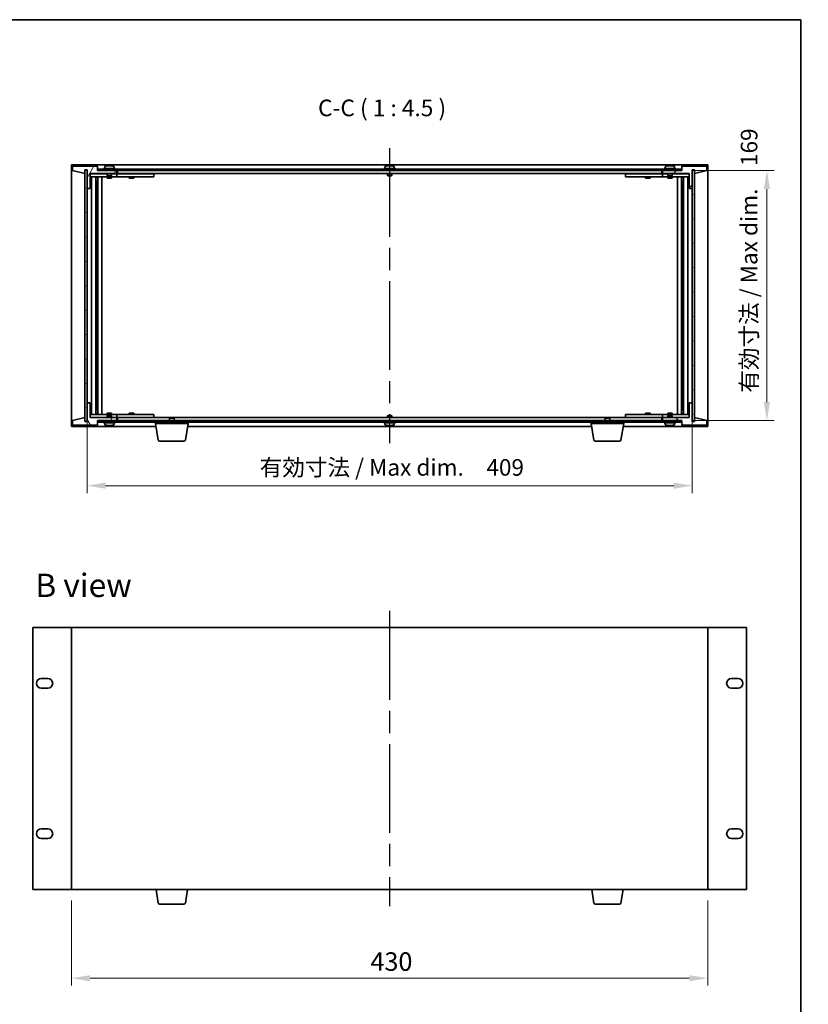
# Model space of a CAD drawing. Units: millimetres. Extents: x 72 to 9126, y 40 to 1445.
# Drawn here: x 3269 to 3802, y 639 to 1304 of the extents above; entities that cross this region are included whole.
import ezdxf

# ---------------------------------------------------------------- set-up
doc = ezdxf.new("R2010")
doc.units = ezdxf.units.MM
doc.header["$LTSCALE"] = 5
doc.linetypes.add('AM_ISO08W050', pattern=[18, 12, -1.5, 3, -1.5])
doc.layers.get('Defpoints').update_dxf_attribs({"lineweight": 25})
for name, color, linetype, lineweight in [('AM_7', 4, 'AM_ISO08W050', 25), ('Border (ISO)', 7, 'Continuous', 35), ('Dimension (ISO)', 7, 'Continuous', 18), ('Symbol (ISO)', 7, 'Continuous', 18), ('Visible (ISO)', 7, 'Continuous', 35)]:
    doc.layers.add(name, color=color, linetype=linetype, lineweight=lineweight)
doc.layers.add('Hatch (ISO)', color=1, linetype='Continuous', lineweight=18, true_color=0xff0000)
doc.styles.add('Note Text (TK)', font='txt')
doc.dimstyles.new('Default - Method 1b (TK)', dxfattribs={"dimscale": 5, "dimtxt": 2.5, "dimasz": 2.5, "dimexe": 1, "dimexo": 1.5, "dimgap": 1, "dimtad": 1, "dimtoh": 1, "dimrnd": 1e-08, "dimdsep": 46, "dimtxsty": 'Note Text (TK)', "dimcen": 0.09, "dimdle": 5, "dimclrd": 100, "dimclre": 100, "dimclrt": 7, "dimadec": 1, "dimazin": 1, "dimtfac": 1, "dimtmove": 0, "dimatfit": 3, "dimfxl": 0, "dimtolj": 1, "dimlwd": -1, "dimlwe": -1, "dimarcsym": 0})
pattern_1 = [(45, (1972.25, -12.838), (-10.10279, 10.10279), [])]
pattern_2 = [(135.0002, (1972.25, -12.838), (-10.10275, -10.10283), [])]

# ---------------------------------------------------------------- blocks, each defined once
blk = doc.blocks.new('図面枠 tk図枠')
at = {"layer": 'Border (ISO)'}
for p, q in [((14.5, 289), (405.5, 289)), ((405.5, 289), (405.5, 8))]:
    blk.add_line(p, q, dxfattribs=at)
blk = doc.blocks.new('*D27')
at = {"layer": 'Defpoints', "color": 0, "transparency": 16777216}
for p in [(3314.48, 1045.48), (3723.48, 1045.48), (3723.48, 989.48)]:
    blk.add_point(p, dxfattribs=at)
at = {"layer": 'Dimension (ISO)', "color": 100, "transparency": 16777216}
for p, q in [((3314.48, 1037.98), (3314.48, 984.48)), ((3723.48, 1037.98), (3723.48, 984.48)), ((3326.98, 989.48), (3710.98, 989.48))]:
    blk.add_line(p, q, dxfattribs=at)
for points in [[(3326.98, 991.56), (3326.98, 987.39), (3314.48, 989.48)], [(3710.98, 991.56), (3710.98, 987.39), (3723.48, 989.48)]]:
    blk.add_solid(points, dxfattribs=at)
at = {"layer": 'Dimension (ISO)', "color": 7, "transparency": 16777216, "insert": (3431.13, 1001.85), "char_height": 12.5, "attachment_point": 4, "style": 'Note Text (TK)'}
blk.add_mtext('\\A1;\\fＭＳ Ｐゴシック|b0|i0;\\H11.1926;有効寸法 / Max dim.\u3000409', dxfattribs=at)
blk = doc.blocks.new('*D28')
at = {"layer": 'Defpoints', "color": 0, "transparency": 16777216}
for p in [(3716.23, 1202.48), (3716.23, 1033.48), (3773.98, 1033.48)]:
    blk.add_point(p, dxfattribs=at)
at = {"layer": 'Dimension (ISO)', "color": 100, "transparency": 16777216}
for p, q in [((3723.73, 1202.48), (3778.98, 1202.48)), ((3773.98, 1189.98), (3773.98, 1045.98)), ((3723.73, 1033.48), (3778.98, 1033.48))]:
    blk.add_line(p, q, dxfattribs=at)
for points in [[(3771.9, 1189.98), (3776.06, 1189.98), (3773.98, 1202.48)], [(3771.9, 1045.98), (3776.06, 1045.98), (3773.98, 1033.48)]]:
    blk.add_solid(points, dxfattribs=at)
at = {"layer": 'Dimension (ISO)', "color": 7, "transparency": 16777216, "insert": (3761.96, 1052.35), "char_height": 12.5, "attachment_point": 4, "rotation": 90, "style": 'Note Text (TK)'}
blk.add_mtext('\\A1;\\fＭＳ Ｐゴシック|b0|i0;\\H11.1926;有効寸法 / Max dim.\u3000169', dxfattribs=at)
blk = doc.blocks.new('*D33')
at = {"layer": 'Defpoints', "color": 0, "transparency": 16777216}
for p in [(3303.98, 716.55), (3733.98, 716.55), (3733.98, 656.55)]:
    blk.add_point(p, dxfattribs=at)
at = {"layer": 'Dimension (ISO)', "color": 100, "transparency": 16777216}
for p, q in [((3303.98, 709.05), (3303.98, 651.55)), ((3733.98, 709.05), (3733.98, 651.55)), ((3316.48, 656.55), (3721.48, 656.55))]:
    blk.add_line(p, q, dxfattribs=at)
for points in [[(3316.48, 658.63), (3316.48, 654.46), (3303.98, 656.55)], [(3721.48, 658.63), (3721.48, 654.46), (3733.98, 656.55)]]:
    blk.add_solid(points, dxfattribs=at)
at = {"layer": 'Dimension (ISO)', "color": 7, "transparency": 16777216, "insert": (3505.98, 667.8), "char_height": 12.5, "attachment_point": 4, "style": 'Note Text (TK)'}
blk.add_mtext('\\A1;430', dxfattribs=at)

msp = doc.modelspace()

# ---------------------------------------------------------------- hatches: boundary and pattern name
at = {"layer": 'Hatch (ISO)'}
h = msp.add_hatch(dxfattribs=at)
h.set_pattern_fill('ANSI31', color=256, scale=114.3, angle=14.9999778, style=0)
h.set_pattern_definition([(60, (1972.25, -12.838), (-12.37334, 7.14375), [])])
h.paths.add_polyline_path([(3316.4808, 1190.475), (3316.4808, 1200.475), (3334.4808, 1200.475), (3334.4808, 1202.475), (3321.7308, 1202.475), (3321.4808, 1202.475), (3321.4808, 1205.475), (3304.4808, 1205.475), (3304.4808, 1202.475), (3312.8808, 1200.475), (3312.8808, 1202.975), (3312.9308, 1202.975), (3314.4308, 1202.975), (3314.4808, 1202.975), (3314.4808, 1190.475)])
h = msp.add_hatch(dxfattribs=at)
h.set_pattern_fill('ANSI31', color=256, scale=114.3, style=0)
h.set_pattern_definition(pattern_1)
h.paths.add_polyline_path([(3721.4808, 1200.475), (3721.4808, 1190.475), (3723.4808, 1190.475), (3723.4808, 1202.975), (3723.5308, 1202.975), (3725.0308, 1202.975), (3725.0808, 1202.975), (3725.0808, 1200.475), (3733.4808, 1202.475), (3733.4808, 1205.475), (3716.4808, 1205.475), (3716.4808, 1202.475), (3716.2308, 1202.475), (3703.4808, 1202.475), (3703.4808, 1200.475)])
h = msp.add_hatch(dxfattribs=at)
h.set_pattern_fill('ANSI31', color=256, scale=114.3, angle=-14.9999778, style=0)
h.set_pattern_definition([(30, (1972.25, -12.838), (-7.14375, 12.37334), [])])
h.paths.add_polyline_path([(3314.4308, 1202.975), (3312.9308, 1202.975), (3312.9308, 1032.975), (3314.4308, 1032.975)])
h = msp.add_hatch(dxfattribs=at)
h.set_pattern_fill('ANSI31', color=256, scale=114.3, angle=90.0002105, style=0)
h.set_pattern_definition(pattern_2)
h.paths.add_polyline_path([(3321.7308, 1203.475), (3321.7308, 1202.475), (3334.4808, 1202.475), (3703.4808, 1202.475), (3716.2308, 1202.475), (3716.2308, 1203.475)])
h = msp.add_hatch(dxfattribs=at)
h.set_pattern_fill('ANSI31', color=256, scale=114.3, angle=105.0002455, style=0)
h.set_pattern_definition([(150.00025, (1972.25, -12.838), (-7.1437, -12.37337), [])])
h.paths.add_polyline_path([(3725.0308, 1202.975), (3723.5308, 1202.975), (3723.5308, 1032.975), (3725.0308, 1032.975)])
h = msp.add_hatch(dxfattribs=at)
h.set_pattern_fill('ANSI31', color=256, scale=114.3, angle=75.0001754, style=0)
h.set_pattern_definition([(120.0002, (1972.25, -12.838), (-12.37332, -7.14379), [])])
h.paths.add_polyline_path([(3316.4808, 1035.475), (3316.4808, 1045.475), (3314.4808, 1045.475), (3314.4808, 1032.975), (3314.4308, 1032.975), (3312.9308, 1032.975), (3312.8808, 1032.975), (3312.8808, 1035.475), (3304.4808, 1033.475), (3304.4808, 1030.475), (3321.4808, 1030.475), (3321.4808, 1033.475), (3321.7308, 1033.475), (3334.4808, 1033.475), (3334.4808, 1035.475)])
h = msp.add_hatch(dxfattribs=at)
h.set_pattern_fill('ANSI31', color=256, scale=114.3, angle=90.0002105, style=0)
h.set_pattern_definition(pattern_2)
h.paths.add_polyline_path([(3721.4808, 1045.475), (3721.4808, 1035.475), (3703.4808, 1035.475), (3703.4808, 1033.475), (3716.2308, 1033.475), (3716.4808, 1033.475), (3716.4808, 1030.475), (3733.4808, 1030.475), (3733.4808, 1033.475), (3725.0808, 1035.475), (3725.0808, 1032.975), (3725.0308, 1032.975), (3723.5308, 1032.975), (3723.4808, 1032.975), (3723.4808, 1045.475)])
h = msp.add_hatch(dxfattribs=at)
h.set_pattern_fill('ANSI31', color=256, scale=114.3, style=0)
h.set_pattern_definition(pattern_1)
h.paths.add_polyline_path([(3321.7308, 1033.475), (3321.7308, 1032.475), (3716.2308, 1032.475), (3716.2308, 1033.475), (3703.4808, 1033.475), (3334.4808, 1033.475)])

# ---------------------------------------------------------------- linework, layer by layer
at = {"layer": 'AM_7'}
for p, q in [((3518.9808, 1217.725), (3518.9808, 1018.225)), ((3518.9808, 904.7983), (3518.9808, 705.2983))]:
    msp.add_line(p, q, dxfattribs=at)
at = {"layer": 'Visible (ISO)'}
for p, q in [((3303.9808, 1206.475), (3303.9808, 1029.475)), ((3733.9808, 1206.475), (3303.9808, 1206.475)), ((3321.4808, 1205.475), (3304.4808, 1205.475)), ((3304.4808, 1205.475), (3304.4808, 1202.475)), ((3321.4808, 1202.475), (3321.4808, 1205.475)), ((3326.3308, 1205.1426), (3326.3308, 1203.975)), ((3329.958, 1205.6569), (3329.958, 1205.8004)), ((3332.6308, 1205.1426), (3332.6308, 1203.975)), ((3515.8308, 1205.1426), (3515.8308, 1203.975)), ((3519.458, 1205.6569), (3519.458, 1205.8004)), ((3522.1308, 1205.1426), (3522.1308, 1203.975)), ((3705.3308, 1205.1426), (3705.3308, 1203.975)), ((3708.958, 1205.6569), (3708.958, 1205.8004)), ((3711.6308, 1205.1426), (3711.6308, 1203.975)), ((3733.4808, 1205.475), (3716.4808, 1205.475)), ((3716.4808, 1205.475), (3716.4808, 1202.475)), ((3733.4808, 1202.475), (3733.4808, 1205.475)), ((3733.9808, 1029.475), (3733.9808, 1206.475)), ((3304.4808, 1202.475), (3312.8808, 1200.475)), ((3312.8808, 1200.475), (3312.8808, 1202.975)), ((3312.8808, 1202.975), (3314.4808, 1202.975)), ((3314.4308, 1202.975), (3312.9308, 1202.975)), ((3312.9308, 1202.975), (3312.9308, 1032.975)), ((3314.4308, 1032.975), (3314.4308, 1202.975)), ((3314.4808, 1202.975), (3314.4808, 1190.475)), ((3316.4808, 1190.475), (3316.4808, 1200.475)), ((3316.4808, 1200.475), (3334.4808, 1200.475)), ((3327.9808, 1200.375), (3316.4808, 1200.375)), ((3316.4808, 1198.375), (3333.4808, 1198.375)), ((3317.5021, 1037.575), (3317.5021, 1198.375)), ((3320.3791, 1037.575), (3320.3791, 1198.375)), ((3320.3791, 1198.225), (3321.1808, 1198.225)), ((3321.1808, 1198.375), (3321.1808, 1198.225)), ((3321.1808, 1198.225), (3321.1966, 1198.1933)), ((3321.1966, 1198.375), (3321.1966, 1198.104)), ((3334.4808, 1202.475), (3321.4808, 1202.475)), ((3321.6038, 1037.575), (3321.6038, 1198.375)), ((3321.7308, 1203.475), (3321.7308, 1202.475)), ((3716.2308, 1203.475), (3321.7308, 1203.475)), ((3321.7308, 1202.475), (3716.2308, 1202.475)), ((3324.4808, 1037.575), (3324.4808, 1198.375)), ((3333.4808, 1203.975), (3325.4808, 1203.975)), ((3325.4808, 1203.975), (3325.4808, 1203.475)), ((3327.9808, 1200.475), (3327.9808, 1199.225)), ((3330.9808, 1199.225), (3327.9808, 1199.225)), ((3328.2308, 1198.975), (3327.9808, 1199.225)), ((3327.9808, 1198.375), (3327.9808, 1197.475)), ((3328.2308, 1198.975), (3330.7308, 1198.975)), ((3330.7308, 1198.975), (3330.9808, 1199.225)), ((3330.9808, 1200.475), (3330.9808, 1199.225)), ((3333.4808, 1200.375), (3330.9808, 1200.375)), ((3330.9808, 1198.375), (3330.9808, 1197.475)), ((3333.4808, 1203.975), (3333.4808, 1203.475)), ((3333.4808, 1200.375), (3334.4808, 1200.375)), ((3334.4808, 1198.375), (3333.4808, 1198.375)), ((3334.4808, 1200.475), (3334.4808, 1202.475)), ((3334.4808, 1200.375), (3334.4808, 1198.375)), ((3335.4808, 1200.375), (3334.4808, 1200.375)), ((3334.4808, 1198.375), (3335.4808, 1198.375)), ((3334.9808, 1202.475), (3334.9808, 1200.475)), ((3334.9808, 1200.475), (3702.9808, 1200.475)), ((3358.4808, 1200.375), (3335.4808, 1200.375)), ((3335.4808, 1198.375), (3358.4808, 1198.375)), ((3342.9808, 1198.375), (3342.9808, 1197.475)), ((3343.2308, 1200.475), (3343.2308, 1200.375)), ((3345.7308, 1200.475), (3345.7308, 1200.375)), ((3345.9808, 1198.375), (3345.9808, 1197.475)), ((3358.4808, 1200.375), (3359.4808, 1200.375)), ((3359.4808, 1198.375), (3358.4808, 1198.375)), ((3359.4808, 1200.375), (3359.4808, 1198.375)), ((3522.9808, 1203.975), (3514.9808, 1203.975)), ((3514.9808, 1203.975), (3514.9808, 1203.475)), ((3517.4808, 1200.475), (3517.4808, 1199.225)), ((3520.4808, 1199.225), (3517.4808, 1199.225)), ((3517.7308, 1198.975), (3517.4808, 1199.225)), ((3517.7308, 1198.975), (3520.2308, 1198.975)), ((3520.2308, 1198.975), (3520.4808, 1199.225)), ((3520.4808, 1200.475), (3520.4808, 1199.225)), ((3522.9808, 1203.975), (3522.9808, 1203.475)), ((3678.4808, 1200.375), (3679.4808, 1200.375)), ((3678.4808, 1198.375), (3678.4808, 1200.375)), ((3679.4808, 1198.375), (3678.4808, 1198.375)), ((3702.4808, 1200.375), (3679.4808, 1200.375)), ((3679.4808, 1198.375), (3702.4808, 1198.375)), ((3691.9808, 1198.375), (3691.9808, 1197.475)), ((3692.2308, 1200.475), (3692.2308, 1200.375)), ((3694.7308, 1200.475), (3694.7308, 1200.375)), ((3694.9808, 1198.375), (3694.9808, 1197.475)), ((3703.4808, 1200.375), (3702.4808, 1200.375)), ((3702.4808, 1198.375), (3703.4808, 1198.375)), ((3702.9808, 1200.475), (3702.9808, 1202.475)), ((3716.4808, 1202.475), (3703.4808, 1202.475)), ((3703.4808, 1202.475), (3703.4808, 1200.475)), ((3703.4808, 1200.475), (3721.4808, 1200.475)), ((3703.4808, 1200.375), (3704.4808, 1200.375)), ((3703.4808, 1198.375), (3703.4808, 1200.375)), ((3704.4808, 1198.375), (3703.4808, 1198.375)), ((3712.4808, 1203.975), (3704.4808, 1203.975)), ((3704.4808, 1203.975), (3704.4808, 1203.475)), ((3706.9808, 1200.375), (3704.4808, 1200.375)), ((3704.4808, 1198.375), (3721.4808, 1198.375)), ((3706.9808, 1200.475), (3706.9808, 1199.225)), ((3709.9808, 1199.225), (3706.9808, 1199.225)), ((3707.2308, 1198.975), (3706.9808, 1199.225)), ((3706.9808, 1198.375), (3706.9808, 1197.475)), ((3707.2308, 1198.975), (3709.7308, 1198.975)), ((3709.7308, 1198.975), (3709.9808, 1199.225)), ((3709.9808, 1200.475), (3709.9808, 1199.225)), ((3721.4808, 1200.375), (3709.9808, 1200.375)), ((3709.9808, 1198.375), (3709.9808, 1197.475)), ((3712.4808, 1203.975), (3712.4808, 1203.475)), ((3713.4808, 1198.375), (3713.4808, 1037.575)), ((3716.2308, 1202.475), (3716.2308, 1203.475)), ((3716.3578, 1198.375), (3716.3578, 1037.575)), ((3716.7649, 1198.104), (3716.7649, 1198.375)), ((3716.7808, 1198.225), (3716.7649, 1198.1933)), ((3716.7808, 1198.375), (3716.7808, 1198.225)), ((3716.7808, 1198.225), (3717.5825, 1198.225)), ((3717.5825, 1198.375), (3717.5825, 1037.575)), ((3720.4595, 1198.375), (3720.4595, 1037.575)), ((3721.4808, 1200.475), (3721.4808, 1190.475)), ((3723.4808, 1190.475), (3723.4808, 1202.975)), ((3723.4808, 1202.975), (3725.0808, 1202.975)), ((3725.0308, 1202.975), (3723.5308, 1202.975)), ((3723.5308, 1202.975), (3723.5308, 1032.975)), ((3725.0308, 1032.975), (3725.0308, 1202.975)), ((3725.0808, 1202.975), (3725.0808, 1200.475)), ((3725.0808, 1200.475), (3733.4808, 1202.475)), ((3320.3791, 1197.725), (3321.3797, 1197.725)), ((3320.3791, 1195.375), (3321.3797, 1195.375)), ((3321.1966, 1195.375), (3321.1966, 1190.275)), ((3327.9808, 1197.475), (3330.9808, 1197.475)), ((3342.9808, 1197.475), (3345.9808, 1197.475)), ((3691.9808, 1197.475), (3694.9808, 1197.475)), ((3706.9808, 1197.475), (3709.9808, 1197.475)), ((3716.5819, 1197.725), (3717.5825, 1197.725)), ((3716.5819, 1195.375), (3717.5825, 1195.375)), ((3716.7649, 1190.275), (3716.7649, 1195.375)), ((3314.4808, 1190.475), (3316.4808, 1190.475)), ((3314.4808, 1045.475), (3314.4808, 1190.475)), ((3321.1966, 1190.275), (3320.3791, 1190.275)), ((3321.1865, 1190.2687), (3320.3791, 1190.2687)), ((3321.1966, 1190.275), (3321.1865, 1190.2687)), ((3321.1865, 1045.6813), (3321.1865, 1190.2687)), ((3716.7751, 1190.2687), (3716.7649, 1190.275)), ((3717.5825, 1190.275), (3716.7649, 1190.275)), ((3716.7751, 1190.2687), (3716.7751, 1045.6813)), ((3717.5825, 1190.2687), (3716.7751, 1190.2687)), ((3721.4808, 1190.475), (3723.4808, 1190.475)), ((3723.4808, 1190.475), (3723.4808, 1045.475)), ((3316.4808, 1045.475), (3314.4808, 1045.475)), ((3314.4808, 1045.475), (3314.4808, 1032.975)), ((3316.4808, 1035.475), (3316.4808, 1045.475)), ((3320.3791, 1045.6813), (3321.1865, 1045.6813)), ((3320.3791, 1045.675), (3321.1966, 1045.675)), ((3321.1865, 1045.6813), (3321.1966, 1045.675)), ((3321.1966, 1045.675), (3321.1966, 1040.575)), ((3716.7649, 1045.675), (3716.7751, 1045.6813)), ((3716.7649, 1045.675), (3717.5825, 1045.675)), ((3716.7649, 1040.575), (3716.7649, 1045.675)), ((3716.7751, 1045.6813), (3717.5825, 1045.6813)), ((3721.4808, 1045.475), (3721.4808, 1035.475)), ((3723.4808, 1045.475), (3721.4808, 1045.475)), ((3723.4808, 1032.975), (3723.4808, 1045.475)), ((3321.3797, 1040.575), (3320.3791, 1040.575)), ((3330.9808, 1038.475), (3327.9808, 1038.475)), ((3327.9808, 1037.575), (3327.9808, 1038.475)), ((3330.9808, 1037.575), (3330.9808, 1038.475)), ((3345.9808, 1038.475), (3342.9808, 1038.475)), ((3342.9808, 1037.575), (3342.9808, 1038.475)), ((3345.9808, 1037.575), (3345.9808, 1038.475)), ((3694.9808, 1038.475), (3691.9808, 1038.475)), ((3691.9808, 1037.575), (3691.9808, 1038.475)), ((3694.9808, 1037.575), (3694.9808, 1038.475)), ((3709.9808, 1038.475), (3706.9808, 1038.475)), ((3706.9808, 1037.575), (3706.9808, 1038.475)), ((3709.9808, 1037.575), (3709.9808, 1038.475)), ((3717.5825, 1040.575), (3716.5819, 1040.575)), ((3312.8808, 1035.475), (3304.4808, 1033.475)), ((3304.4808, 1033.475), (3304.4808, 1030.475)), ((3312.8808, 1032.975), (3312.8808, 1035.475)), ((3314.4808, 1032.975), (3312.8808, 1032.975)), ((3312.9308, 1032.975), (3314.4308, 1032.975)), ((3333.4808, 1037.575), (3316.4808, 1037.575)), ((3316.4808, 1035.575), (3327.9808, 1035.575)), ((3334.4808, 1035.475), (3316.4808, 1035.475)), ((3321.3797, 1038.225), (3320.3791, 1038.225)), ((3321.1808, 1037.725), (3320.3791, 1037.725)), ((3321.1808, 1037.725), (3321.1966, 1037.7567)), ((3321.1808, 1037.575), (3321.1808, 1037.725)), ((3321.1966, 1037.846), (3321.1966, 1037.575)), ((3321.4808, 1030.475), (3321.4808, 1033.475)), ((3321.4808, 1033.475), (3334.4808, 1033.475)), ((3321.7308, 1033.475), (3321.7308, 1032.475)), ((3716.2308, 1033.475), (3321.7308, 1033.475)), ((3321.7308, 1032.475), (3716.2308, 1032.475)), ((3325.4808, 1031.975), (3325.4808, 1032.475)), ((3325.4808, 1031.975), (3333.4808, 1031.975)), ((3326.3308, 1030.8074), (3326.3308, 1031.975)), ((3328.2308, 1036.975), (3327.9808, 1036.725)), ((3327.9808, 1036.725), (3330.9808, 1036.725)), ((3327.9808, 1035.475), (3327.9808, 1036.725)), ((3330.7308, 1036.975), (3328.2308, 1036.975)), ((3330.7308, 1036.975), (3330.9808, 1036.725)), ((3330.9808, 1035.475), (3330.9808, 1036.725)), ((3330.9808, 1035.575), (3333.4808, 1035.575)), ((3332.6308, 1030.8074), (3332.6308, 1031.975)), ((3333.4808, 1037.575), (3334.4808, 1037.575)), ((3334.4808, 1035.575), (3333.4808, 1035.575)), ((3333.4808, 1031.975), (3333.4808, 1032.475)), ((3334.4808, 1037.575), (3334.4808, 1035.575)), ((3335.4808, 1037.575), (3334.4808, 1037.575)), ((3334.4808, 1035.575), (3335.4808, 1035.575)), ((3334.4808, 1033.475), (3334.4808, 1035.475)), ((3334.9808, 1035.475), (3334.9808, 1033.475)), ((3370.5375, 1035.475), (3334.9808, 1035.475)), ((3358.4808, 1037.575), (3335.4808, 1037.575)), ((3335.4808, 1035.575), (3358.4808, 1035.575)), ((3343.2308, 1035.475), (3343.2308, 1035.575)), ((3345.7308, 1035.475), (3345.7308, 1035.575)), ((3358.4808, 1037.575), (3359.4808, 1037.575)), ((3359.4808, 1035.575), (3358.4808, 1035.575)), ((3359.4808, 1037.575), (3359.4808, 1035.575)), ((3360.7308, 1031.475), (3360.7308, 1032.475)), ((3370.5375, 1035.475), (3370.2308, 1035.1682)), ((3373.2308, 1035.1682), (3370.2308, 1035.1682)), ((3370.2308, 1033.475), (3370.2308, 1035.1682)), ((3370.5375, 1035.475), (3372.9241, 1035.475)), ((3665.0375, 1035.475), (3372.9241, 1035.475)), ((3372.9241, 1035.475), (3373.2308, 1035.1682)), ((3373.2308, 1033.475), (3373.2308, 1035.1682)), ((3382.7308, 1031.475), (3382.7308, 1032.475)), ((3514.9808, 1031.975), (3514.9808, 1032.475)), ((3514.9808, 1031.975), (3522.9808, 1031.975)), ((3515.8308, 1030.8074), (3515.8308, 1031.975)), ((3517.7308, 1036.975), (3517.4808, 1036.725)), ((3517.4808, 1036.725), (3520.4808, 1036.725)), ((3517.4808, 1035.475), (3517.4808, 1036.725)), ((3520.2308, 1036.975), (3517.7308, 1036.975)), ((3520.2308, 1036.975), (3520.4808, 1036.725)), ((3520.4808, 1035.475), (3520.4808, 1036.725)), ((3522.1308, 1030.8074), (3522.1308, 1031.975)), ((3522.9808, 1031.975), (3522.9808, 1032.475)), ((3655.2308, 1031.475), (3655.2308, 1032.475)), ((3665.0375, 1035.475), (3664.7308, 1035.1682)), ((3667.7308, 1035.1682), (3664.7308, 1035.1682)), ((3664.7308, 1033.475), (3664.7308, 1035.1682)), ((3665.0375, 1035.475), (3667.4241, 1035.475)), ((3702.9808, 1035.475), (3667.4241, 1035.475)), ((3667.4241, 1035.475), (3667.7308, 1035.1682)), ((3667.7308, 1033.475), (3667.7308, 1035.1682)), ((3677.2308, 1031.475), (3677.2308, 1032.475)), ((3678.4808, 1037.575), (3679.4808, 1037.575)), ((3678.4808, 1035.575), (3678.4808, 1037.575)), ((3679.4808, 1035.575), (3678.4808, 1035.575)), ((3702.4808, 1037.575), (3679.4808, 1037.575)), ((3679.4808, 1035.575), (3702.4808, 1035.575)), ((3692.2308, 1035.475), (3692.2308, 1035.575)), ((3694.7308, 1035.475), (3694.7308, 1035.575)), ((3703.4808, 1037.575), (3702.4808, 1037.575)), ((3702.4808, 1035.575), (3703.4808, 1035.575)), ((3702.9808, 1033.475), (3702.9808, 1035.475)), ((3703.4808, 1037.575), (3704.4808, 1037.575)), ((3703.4808, 1035.575), (3703.4808, 1037.575)), ((3704.4808, 1035.575), (3703.4808, 1035.575)), ((3721.4808, 1035.475), (3703.4808, 1035.475)), ((3703.4808, 1035.475), (3703.4808, 1033.475)), ((3703.4808, 1033.475), (3716.4808, 1033.475)), ((3721.4808, 1037.575), (3704.4808, 1037.575)), ((3704.4808, 1035.575), (3706.9808, 1035.575)), ((3704.4808, 1031.975), (3704.4808, 1032.475)), ((3704.4808, 1031.975), (3712.4808, 1031.975)), ((3705.3308, 1030.8074), (3705.3308, 1031.975)), ((3707.2308, 1036.975), (3706.9808, 1036.725)), ((3706.9808, 1036.725), (3709.9808, 1036.725)), ((3706.9808, 1035.475), (3706.9808, 1036.725)), ((3709.7308, 1036.975), (3707.2308, 1036.975)), ((3709.7308, 1036.975), (3709.9808, 1036.725)), ((3709.9808, 1035.475), (3709.9808, 1036.725)), ((3709.9808, 1035.575), (3721.4808, 1035.575)), ((3711.6308, 1030.8074), (3711.6308, 1031.975)), ((3712.4808, 1031.975), (3712.4808, 1032.475)), ((3716.2308, 1032.475), (3716.2308, 1033.475)), ((3716.4808, 1033.475), (3716.4808, 1030.475)), ((3717.5825, 1038.225), (3716.5819, 1038.225)), ((3716.7649, 1037.575), (3716.7649, 1037.846)), ((3716.7808, 1037.725), (3716.7649, 1037.7567)), ((3717.5825, 1037.725), (3716.7808, 1037.725)), ((3716.7808, 1037.575), (3716.7808, 1037.725)), ((3725.0808, 1032.975), (3723.4808, 1032.975)), ((3723.5308, 1032.975), (3725.0308, 1032.975)), ((3733.4808, 1033.475), (3725.0808, 1035.475)), ((3725.0808, 1035.475), (3725.0808, 1032.975)), ((3733.4808, 1030.475), (3733.4808, 1033.475)), ((3303.9808, 1029.475), (3361.0641, 1029.475)), ((3304.4808, 1030.475), (3321.4808, 1030.475)), ((3328.9829, 1030.2924), (3328.9829, 1030.1477)), ((3382.7308, 1031.475), (3360.7308, 1031.475)), ((3362.5915, 1020.3106), (3360.7308, 1031.475)), ((3380.8701, 1020.3106), (3382.7308, 1031.475)), ((3382.3975, 1029.475), (3655.5641, 1029.475)), ((3518.4829, 1030.2924), (3518.4829, 1030.1477)), ((3677.2308, 1031.475), (3655.2308, 1031.475)), ((3657.0915, 1020.3106), (3655.2308, 1031.475)), ((3675.3701, 1020.3106), (3677.2308, 1031.475)), ((3676.8975, 1029.475), (3733.9808, 1029.475)), ((3707.9829, 1030.2924), (3707.9829, 1030.1477)), ((3716.4808, 1030.475), (3733.4808, 1030.475)), ((3379.8837, 1019.475), (3363.5779, 1019.475)), ((3674.3837, 1019.475), (3658.0779, 1019.475)), ((3277.6808, 893.5483), (3277.6808, 716.5483)), ((3303.9808, 893.5483), (3277.6808, 893.5483)), ((3733.9808, 893.5483), (3303.9808, 893.5483)), ((3303.9808, 893.5483), (3303.9808, 716.5483)), ((3733.9808, 716.5483), (3733.9808, 893.5483)), ((3760.2808, 893.5483), (3733.9808, 893.5483)), ((3760.2808, 716.5483), (3760.2808, 893.5483)), ((3283.4308, 859.0983), (3287.9308, 859.0983)), ((3750.0308, 859.0983), (3754.5308, 859.0983)), ((3287.9308, 852.5983), (3283.4308, 852.5983)), ((3754.5308, 852.5983), (3750.0308, 852.5983)), ((3283.4308, 757.4983), (3287.9308, 757.4983)), ((3750.0308, 757.4983), (3754.5308, 757.4983)), ((3287.9308, 750.9983), (3283.4308, 750.9983)), ((3754.5308, 750.9983), (3750.0308, 750.9983)), ((3277.6808, 716.5483), (3303.9808, 716.5483)), ((3303.9808, 716.5483), (3733.9808, 716.5483)), ((3362.5915, 707.3839), (3361.0641, 716.5483)), ((3380.8701, 707.3839), (3382.3975, 716.5483)), ((3657.0915, 707.3839), (3655.5641, 716.5483)), ((3675.3701, 707.3839), (3676.8975, 716.5483)), ((3733.9808, 716.5483), (3760.2808, 716.5483)), ((3379.8837, 706.5483), (3363.5779, 706.5483)), ((3674.3837, 706.5483), (3658.0779, 706.5483))]:
    msp.add_line(p, q, dxfattribs=at)
for centre, radius, start, end in [((3326.4788, 1205.1426), 0.148, 112.0333325, 180), ((3329.4808, 1197.7248), 8.1502, 103.189474, 112.0333325), ((3329.4808, 1197.7248), 8.1502, 67.9666675, 76.810526), ((3332.4828, 1205.1426), 0.148, 0, 67.9666675), ((3515.9788, 1205.1426), 0.148, 112.0333325, 180), ((3518.9808, 1197.7248), 8.1502, 103.189474, 112.0333325), ((3518.9808, 1197.7248), 8.1502, 67.9666675, 76.810526), ((3521.9828, 1205.1426), 0.148, 0, 67.9666675), ((3705.4788, 1205.1426), 0.148, 112.0333325, 180), ((3708.4808, 1197.7248), 8.1502, 103.189474, 112.0333325), ((3708.4808, 1197.7248), 8.1502, 67.9666675, 76.810526), ((3711.4828, 1205.1426), 0.148, 0, 67.9666675), ((3326.4788, 1030.8074), 0.148, 180, 247.9666675), ((3329.4808, 1038.2252), 8.1502, 247.9666675, 256.7783989), ((3329.4808, 1038.2252), 8.1502, 283.2216011, 292.0333325), ((3332.4828, 1030.8074), 0.148, 292.0333325, 0), ((3515.9788, 1030.8074), 0.148, 180, 247.9666675), ((3518.9808, 1038.2252), 8.1502, 247.9666675, 256.7783989), ((3518.9808, 1038.2252), 8.1502, 283.2216011, 292.0333325), ((3521.9828, 1030.8074), 0.148, 292.0333325, 0), ((3705.4788, 1030.8074), 0.148, 180, 247.9666675), ((3708.4808, 1038.2252), 8.1502, 247.9666675, 256.7783989), ((3708.4808, 1038.2252), 8.1502, 283.2216011, 292.0333325), ((3711.4828, 1030.8074), 0.148, 292.0333325, 0), ((3363.5779, 1020.475), 1, 189.4623222, 270), ((3379.8837, 1020.475), 1, 270, 350.5376778), ((3658.0779, 1020.475), 1, 189.4623222, 270), ((3674.3837, 1020.475), 1, 270, 350.5376778), ((3283.4308, 855.8483), 3.25, 90, 270), ((3287.9308, 855.8483), 3.25, 270, 90), ((3750.0308, 855.8483), 3.25, 90, 270), ((3754.5308, 855.8483), 3.25, 270, 90), ((3283.4308, 754.2483), 3.25, 90, 270), ((3287.9308, 754.2483), 3.25, 270, 90), ((3750.0308, 754.2483), 3.25, 90, 270), ((3754.5308, 754.2483), 3.25, 270, 90), ((3363.5779, 707.5483), 1, 189.4623222, 270), ((3379.8837, 707.5483), 1, 270, 350.5376778), ((3658.0779, 707.5483), 1, 189.4623222, 270), ((3674.3837, 707.5483), 1, 270, 350.5376778)]:
    msp.add_arc(centre, radius, start, end, dxfattribs=at)
for centre, major_axis, ratio, start_param, end_param in [((3327.6404, 1197.7248), (0, 7.9375), 0.10175161, 6.23655411, 6.30702669), ((3329.4431, 1197.7248), (0, 8.1418), 0.99480984, 0.13675912, 0.22451333), ((3329.5184, 1197.7248), (0, 8.1418), 0.99480984, 0.13675912, 0.22922414), ((3329.1127, 1197.7248), (0, 8.1418), 0.10175161, 6.05396117, 6.14642619), ((3329.2925, 1197.7248), (0, 7.9375), 0.99480984, 6.25934392, 6.28260292), ((3329.669, 1197.7248), (0, 7.9375), 0.99480984, 6.23655411, 6.3298165), ((3329.8489, 1197.7248), (0, 8.1418), 0.10175161, 0.13675912, 0.22451333), ((3329.8489, 1197.7248), (0, 8.1418), 0.10175161, 6.05396117, 6.14642619), ((3329.5184, 1197.7248), (0, 8.1418), 0.99480984, 6.05396117, 6.14642619), ((3331.3212, 1197.7248), (0, 7.9375), 0.10175161, 6.23655411, 6.28260292), ((3517.1404, 1197.7248), (0, 7.9375), 0.10175161, 6.23655411, 6.30702669), ((3518.9431, 1197.7248), (0, 8.1418), 0.99480984, 0.13675912, 0.22451333), ((3519.0184, 1197.7248), (0, 8.1418), 0.99480984, 0.13675912, 0.22922414), ((3518.6127, 1197.7248), (0, 8.1418), 0.10175161, 6.05396117, 6.14642619), ((3518.7925, 1197.7248), (0, 7.9375), 0.99480984, 6.25934392, 6.28260292), ((3519.169, 1197.7248), (0, 7.9375), 0.99480984, 6.23655411, 6.3298165), ((3519.3489, 1197.7248), (0, 8.1418), 0.10175161, 0.13675912, 0.22451333), ((3519.3489, 1197.7248), (0, 8.1418), 0.10175161, 6.05396117, 6.14642619), ((3519.0184, 1197.7248), (0, 8.1418), 0.99480984, 6.05396117, 6.14642619), ((3520.8212, 1197.7248), (0, 7.9375), 0.10175161, 6.23655411, 6.28260292), ((3706.6404, 1197.7248), (0, 7.9375), 0.10175161, 6.23655411, 6.30702669), ((3708.4431, 1197.7248), (0, 8.1418), 0.99480984, 0.13675912, 0.22451333), ((3708.5184, 1197.7248), (0, 8.1418), 0.99480984, 0.13675912, 0.22922414), ((3708.1127, 1197.7248), (0, 8.1418), 0.10175161, 6.05396117, 6.14642619), ((3708.2925, 1197.7248), (0, 7.9375), 0.99480984, 6.25934392, 6.28260292), ((3708.669, 1197.7248), (0, 7.9375), 0.99480984, 6.23655411, 6.3298165), ((3708.8489, 1197.7248), (0, 8.1418), 0.10175161, 0.13675912, 0.22451333), ((3708.8489, 1197.7248), (0, 8.1418), 0.10175161, 6.05396117, 6.14642619), ((3708.5184, 1197.7248), (0, 8.1418), 0.99480984, 6.05396117, 6.14642619), ((3710.3212, 1197.7248), (0, 7.9375), 0.10175161, 6.23655411, 6.28260292), ((3327.6448, 1038.2252), (0, -7.9375), 0.12276749, 6.23655411, 6.27268871), ((3329.4354, 1038.2252), (0, -8.1418), 0.99243546, 6.05396117, 6.14642619), ((3329.1136, 1038.2252), (0, -8.1418), 0.12276749, 6.05396117, 6.14642619), ((3329.2537, 1038.2252), (0, -7.9375), 0.99243546, 6.23655411, 6.3298165), ((3329.1136, 1038.2252), (0, -8.1418), 0.12276749, 0.13675912, 0.22475369), ((3329.7079, 1038.2252), (0, -7.9375), 0.99243546, 6.25434961, 6.27268871), ((3329.848, 1038.2252), (0, -8.1418), 0.12276749, 6.05396117, 6.14642619), ((3329.4354, 1038.2252), (0, -8.1418), 0.99243546, 0.13675912, 0.22922414), ((3329.5262, 1038.2252), (0, -8.1418), 0.99243546, 0.13675912, 0.22475369), ((3331.3168, 1038.2252), (0, -7.9375), 0.12276749, 6.23655411, 6.312021), ((3517.1448, 1038.2252), (0, -7.9375), 0.12276749, 6.23655411, 6.27268871), ((3518.9354, 1038.2252), (0, -8.1418), 0.99243546, 6.05396117, 6.14642619), ((3518.6136, 1038.2252), (0, -8.1418), 0.12276749, 6.05396117, 6.14642619), ((3518.7537, 1038.2252), (0, -7.9375), 0.99243546, 6.23655411, 6.3298165), ((3518.6136, 1038.2252), (0, -8.1418), 0.12276749, 0.13675912, 0.22475369), ((3519.2079, 1038.2252), (0, -7.9375), 0.99243546, 6.25434961, 6.27268871), ((3519.348, 1038.2252), (0, -8.1418), 0.12276749, 6.05396117, 6.14642619), ((3518.9354, 1038.2252), (0, -8.1418), 0.99243546, 0.13675912, 0.22922414), ((3519.0262, 1038.2252), (0, -8.1418), 0.99243546, 0.13675912, 0.22475369), ((3520.8168, 1038.2252), (0, -7.9375), 0.12276749, 6.23655411, 6.312021), ((3706.6448, 1038.2252), (0, -7.9375), 0.12276749, 6.23655411, 6.27268871), ((3708.4354, 1038.2252), (0, -8.1418), 0.99243546, 6.05396117, 6.14642619), ((3708.1136, 1038.2252), (0, -8.1418), 0.12276749, 6.05396117, 6.14642619), ((3708.2537, 1038.2252), (0, -7.9375), 0.99243546, 6.23655411, 6.3298165), ((3708.1136, 1038.2252), (0, -8.1418), 0.12276749, 0.13675912, 0.22475369), ((3708.7079, 1038.2252), (0, -7.9375), 0.99243546, 6.25434961, 6.27268871), ((3708.848, 1038.2252), (0, -8.1418), 0.12276749, 6.05396117, 6.14642619), ((3708.4354, 1038.2252), (0, -8.1418), 0.99243546, 0.13675912, 0.22922414), ((3708.5262, 1038.2252), (0, -8.1418), 0.99243546, 0.13675912, 0.22475369), ((3710.3168, 1038.2252), (0, -7.9375), 0.12276749, 6.23655411, 6.312021)]:
    msp.add_ellipse(centre, major_axis=major_axis, ratio=ratio, start_param=start_param, end_param=end_param, dxfattribs=at)
for points, knots in [([(3328.3389, 1205.7906), (3328.4308, 1205.8033), (3328.5274, 1205.8144), (3328.7012, 1205.829), (3328.7785, 1205.8327), (3328.8551, 1205.8327), (3328.8718, 1205.8323), (3328.8874, 1205.8317)], [0.2251642249, 0.2251642249, 0.2251642249, 0.2251642249, 0.2531487654, 0.2531487654, 0.2811333059, 0.2811333059, 0.2895436904, 0.2895436904, 0.2895436904, 0.2895436904]), ([(3329.2257, 1205.7906), (3329.2163, 1205.8033), (3329.1879, 1205.8144), (3329.0943, 1205.829), (3329.0291, 1205.8327), (3328.8845, 1205.8327), (3328.7956, 1205.829), (3328.6064, 1205.8144), (3328.5061, 1205.8033), (3328.4142, 1205.7906)], [0.338363496, 0.338363496, 0.338363496, 0.338363496, 0.366348036, 0.366348036, 0.394332577, 0.394332577, 0.422317117, 0.422317117, 0.450301658, 0.450301658, 0.450301658, 0.450301658]), ([(3329.7359, 1205.7906), (3329.7453, 1205.8033), (3329.7737, 1205.8144), (3329.8672, 1205.829), (3329.9325, 1205.8327), (3330.0265, 1205.8327), (3330.0498, 1205.8323), (3330.0742, 1205.8317)], [0.1131992707, 0.1131992707, 0.1131992707, 0.1131992707, 0.1411838112, 0.1411838112, 0.1691683517, 0.1691683517, 0.1775787362, 0.1775787362, 0.1775787362, 0.1775787362]), ([(3330.6227, 1205.7906), (3330.5307, 1205.8033), (3330.4342, 1205.8144), (3330.2603, 1205.829), (3330.1831, 1205.8327), (3330.0653, 1205.8327), (3330.0171, 1205.829), (3329.9606, 1205.8144), (3329.9524, 1205.8033), (3329.9618, 1205.7906)], [0, 0, 0, 0, 0.027984541, 0.027984541, 0.055969081, 0.055969081, 0.083953622, 0.083953622, 0.111938162, 0.111938162, 0.111938162, 0.111938162]), ([(3517.8389, 1205.7906), (3517.9308, 1205.8033), (3518.0274, 1205.8144), (3518.2012, 1205.829), (3518.2785, 1205.8327), (3518.3551, 1205.8327), (3518.3718, 1205.8323), (3518.3874, 1205.8317)], [0.2251642249, 0.2251642249, 0.2251642249, 0.2251642249, 0.2531487654, 0.2531487654, 0.2811333059, 0.2811333059, 0.2895436904, 0.2895436904, 0.2895436904, 0.2895436904]), ([(3518.7257, 1205.7906), (3518.7163, 1205.8033), (3518.6879, 1205.8144), (3518.5943, 1205.829), (3518.5291, 1205.8327), (3518.3845, 1205.8327), (3518.2956, 1205.829), (3518.1064, 1205.8144), (3518.0061, 1205.8033), (3517.9142, 1205.7906)], [0.338363496, 0.338363496, 0.338363496, 0.338363496, 0.366348036, 0.366348036, 0.394332577, 0.394332577, 0.422317117, 0.422317117, 0.450301658, 0.450301658, 0.450301658, 0.450301658]), ([(3519.2359, 1205.7906), (3519.2453, 1205.8033), (3519.2737, 1205.8144), (3519.3672, 1205.829), (3519.4325, 1205.8327), (3519.5265, 1205.8327), (3519.5498, 1205.8323), (3519.5742, 1205.8317)], [0.1131992707, 0.1131992707, 0.1131992707, 0.1131992707, 0.1411838112, 0.1411838112, 0.1691683517, 0.1691683517, 0.1775787362, 0.1775787362, 0.1775787362, 0.1775787362]), ([(3520.1227, 1205.7906), (3520.0307, 1205.8033), (3519.9342, 1205.8144), (3519.7603, 1205.829), (3519.6831, 1205.8327), (3519.5653, 1205.8327), (3519.5171, 1205.829), (3519.4606, 1205.8144), (3519.4524, 1205.8033), (3519.4618, 1205.7906)], [0, 0, 0, 0, 0.027984541, 0.027984541, 0.055969081, 0.055969081, 0.083953622, 0.083953622, 0.111938162, 0.111938162, 0.111938162, 0.111938162]), ([(3707.3389, 1205.7906), (3707.4308, 1205.8033), (3707.5274, 1205.8144), (3707.7012, 1205.829), (3707.7785, 1205.8327), (3707.8551, 1205.8327), (3707.8718, 1205.8323), (3707.8874, 1205.8317)], [0.2251642249, 0.2251642249, 0.2251642249, 0.2251642249, 0.2531487654, 0.2531487654, 0.2811333059, 0.2811333059, 0.2895436904, 0.2895436904, 0.2895436904, 0.2895436904]), ([(3708.2257, 1205.7906), (3708.2163, 1205.8033), (3708.1879, 1205.8144), (3708.0943, 1205.829), (3708.0291, 1205.8327), (3707.8845, 1205.8327), (3707.7956, 1205.829), (3707.6064, 1205.8144), (3707.5061, 1205.8033), (3707.4142, 1205.7906)], [0.338363496, 0.338363496, 0.338363496, 0.338363496, 0.366348036, 0.366348036, 0.394332577, 0.394332577, 0.422317117, 0.422317117, 0.450301658, 0.450301658, 0.450301658, 0.450301658]), ([(3708.7359, 1205.7906), (3708.7453, 1205.8033), (3708.7737, 1205.8144), (3708.8672, 1205.829), (3708.9325, 1205.8327), (3709.0265, 1205.8327), (3709.0498, 1205.8323), (3709.0742, 1205.8317)], [0.1131992707, 0.1131992707, 0.1131992707, 0.1131992707, 0.1411838112, 0.1411838112, 0.1691683517, 0.1691683517, 0.1775787362, 0.1775787362, 0.1775787362, 0.1775787362]), ([(3709.6227, 1205.7906), (3709.5307, 1205.8033), (3709.4342, 1205.8144), (3709.2603, 1205.829), (3709.1831, 1205.8327), (3709.0653, 1205.8327), (3709.0171, 1205.829), (3708.9606, 1205.8144), (3708.9524, 1205.8033), (3708.9618, 1205.7906)], [0, 0, 0, 0, 0.027984541, 0.027984541, 0.055969081, 0.055969081, 0.083953622, 0.083953622, 0.111938162, 0.111938162, 0.111938162, 0.111938162]), ([(3328.3338, 1030.1594), (3328.4255, 1030.1467), (3328.5214, 1030.1357), (3328.6932, 1030.121), (3328.7691, 1030.1174), (3328.8838, 1030.1174), (3328.9301, 1030.121), (3328.9826, 1030.1357), (3328.9887, 1030.1467), (3328.9773, 1030.1594)], [0.225164225, 0.225164225, 0.225164225, 0.225164225, 0.253148765, 0.253148765, 0.281133306, 0.281133306, 0.309117846, 0.309117846, 0.337102387, 0.337102387, 0.337102387, 0.337102387]), ([(3329.2499, 1030.1594), (3329.2385, 1030.1467), (3329.2081, 1030.1357), (3329.1109, 1030.121), (3329.0441, 1030.1174), (3328.9438, 1030.1174), (3328.9148, 1030.1178), (3328.8843, 1030.1188)], [0.3383634956, 0.3383634956, 0.3383634956, 0.3383634956, 0.3663480361, 0.3663480361, 0.3943325766, 0.3943325766, 0.404512637, 0.404512637, 0.404512637, 0.404512637]), ([(3329.7117, 1030.1594), (3329.7231, 1030.1467), (3329.7535, 1030.1357), (3329.8507, 1030.121), (3329.9175, 1030.1174), (3330.0646, 1030.1174), (3330.1545, 1030.121), (3330.3448, 1030.1357), (3330.4453, 1030.1467), (3330.537, 1030.1594)], [0.113199271, 0.113199271, 0.113199271, 0.113199271, 0.141183811, 0.141183811, 0.169168352, 0.169168352, 0.197152892, 0.197152892, 0.225137433, 0.225137433, 0.225137433, 0.225137433]), ([(3330.6278, 1030.1594), (3330.5361, 1030.1467), (3330.4402, 1030.1357), (3330.2683, 1030.121), (3330.1925, 1030.1174), (3330.1143, 1030.1174), (3330.0949, 1030.1178), (3330.0773, 1030.1188)], [0, 0, 0, 0, 0.0279845405, 0.0279845405, 0.0559690811, 0.0559690811, 0.0661491414, 0.0661491414, 0.0661491414, 0.0661491414]), ([(3517.8338, 1030.1594), (3517.9255, 1030.1467), (3518.0214, 1030.1357), (3518.1932, 1030.121), (3518.2691, 1030.1174), (3518.3838, 1030.1174), (3518.4301, 1030.121), (3518.4826, 1030.1357), (3518.4887, 1030.1467), (3518.4773, 1030.1594)], [0.225164225, 0.225164225, 0.225164225, 0.225164225, 0.253148765, 0.253148765, 0.281133306, 0.281133306, 0.309117846, 0.309117846, 0.337102387, 0.337102387, 0.337102387, 0.337102387]), ([(3518.7499, 1030.1594), (3518.7385, 1030.1467), (3518.7081, 1030.1357), (3518.6109, 1030.121), (3518.5441, 1030.1174), (3518.4438, 1030.1174), (3518.4148, 1030.1178), (3518.3843, 1030.1188)], [0.3383634956, 0.3383634956, 0.3383634956, 0.3383634956, 0.3663480361, 0.3663480361, 0.3943325766, 0.3943325766, 0.404512637, 0.404512637, 0.404512637, 0.404512637]), ([(3519.2117, 1030.1594), (3519.2231, 1030.1467), (3519.2535, 1030.1357), (3519.3507, 1030.121), (3519.4175, 1030.1174), (3519.5646, 1030.1174), (3519.6545, 1030.121), (3519.8448, 1030.1357), (3519.9453, 1030.1467), (3520.037, 1030.1594)], [0.113199271, 0.113199271, 0.113199271, 0.113199271, 0.141183811, 0.141183811, 0.169168352, 0.169168352, 0.197152892, 0.197152892, 0.225137433, 0.225137433, 0.225137433, 0.225137433]), ([(3520.1278, 1030.1594), (3520.0361, 1030.1467), (3519.9402, 1030.1357), (3519.7683, 1030.121), (3519.6925, 1030.1174), (3519.6143, 1030.1174), (3519.5949, 1030.1178), (3519.5773, 1030.1188)], [0, 0, 0, 0, 0.0279845405, 0.0279845405, 0.0559690811, 0.0559690811, 0.0661491414, 0.0661491414, 0.0661491414, 0.0661491414]), ([(3707.3338, 1030.1594), (3707.4255, 1030.1467), (3707.5214, 1030.1357), (3707.6932, 1030.121), (3707.7691, 1030.1174), (3707.8838, 1030.1174), (3707.9301, 1030.121), (3707.9826, 1030.1357), (3707.9887, 1030.1467), (3707.9773, 1030.1594)], [0.225164225, 0.225164225, 0.225164225, 0.225164225, 0.253148765, 0.253148765, 0.281133306, 0.281133306, 0.309117846, 0.309117846, 0.337102387, 0.337102387, 0.337102387, 0.337102387]), ([(3708.2499, 1030.1594), (3708.2385, 1030.1467), (3708.2081, 1030.1357), (3708.1109, 1030.121), (3708.0441, 1030.1174), (3707.9438, 1030.1174), (3707.9148, 1030.1178), (3707.8843, 1030.1188)], [0.3383634956, 0.3383634956, 0.3383634956, 0.3383634956, 0.3663480361, 0.3663480361, 0.3943325766, 0.3943325766, 0.404512637, 0.404512637, 0.404512637, 0.404512637]), ([(3708.7117, 1030.1594), (3708.7231, 1030.1467), (3708.7535, 1030.1357), (3708.8507, 1030.121), (3708.9175, 1030.1174), (3709.0646, 1030.1174), (3709.1545, 1030.121), (3709.3448, 1030.1357), (3709.4453, 1030.1467), (3709.537, 1030.1594)], [0.113199271, 0.113199271, 0.113199271, 0.113199271, 0.141183811, 0.141183811, 0.169168352, 0.169168352, 0.197152892, 0.197152892, 0.225137433, 0.225137433, 0.225137433, 0.225137433]), ([(3709.6278, 1030.1594), (3709.5361, 1030.1467), (3709.4402, 1030.1357), (3709.2683, 1030.121), (3709.1925, 1030.1174), (3709.1143, 1030.1174), (3709.0949, 1030.1178), (3709.0773, 1030.1188)], [0, 0, 0, 0, 0.0279845405, 0.0279845405, 0.0559690811, 0.0559690811, 0.0661491414, 0.0661491414, 0.0661491414, 0.0661491414])]:
    msp.add_open_spline(points, degree=3, knots=knots, dxfattribs=at)

# ---------------------------------------------------------------- block references
at = {"xscale": 4.5, "yscale": 4.5, "zscale": 4.5}
msp.add_blockref('図面枠 tk図枠', (1972.25, 4), dxfattribs=at)

# ---------------------------------------------------------------- texts
at = {"layer": 'Symbol (ISO)', "color": 7, "insert": (3470.5809, 1235.725), "char_height": 11.25, "attachment_point": 7, "line_spacing_factor": 0.25, "style": 'Note Text (TK)'}
msp.add_mtext('C-C ( 1 : 4.5 )', dxfattribs=at)
at = {"layer": 'Symbol (ISO)', "color": 7, "insert": (3279.4479, 922.1189), "char_height": 15.75, "width": 82.266565, "attachment_point": 4, "line_spacing_factor": 1.5, "style": 'Note Text (TK)'}
msp.add_mtext('{\\fＭＳ Ｐゴシック|b0|i0;\\H15.7500;B view}', dxfattribs=at)

# ---------------------------------------------------------------- dimensions: what is measured, and where the dimension line sits
at = {"layer": 'Dimension (ISO)', "color": 100, "true_color": 0x00ff3f}
dim = msp.add_linear_dim(base=(3773.9808, 1033.475), p1=(3716.2308, 1202.475), p2=(3716.2308, 1033.475), angle=270, text='\\fＭＳ Ｐゴシック|b0|i0;\\H11.1926;有効寸法 / Max dim.\u3000<>', dimstyle='Default - Method 1b (TK)', override={"dimtoh": 0, "dimtofl": 0, "dimtmove": 1, "dimatfit": 1}, dxfattribs=at)
dim.commit()
dim.dimension.update_dxf_attribs({"geometry": '*D28', "text_midpoint": (3774.3393, 1140.2096), "dimtype": 160})
dim = msp.add_linear_dim(base=(3723.4808, 989.475), p1=(3314.4808, 1045.475), p2=(3723.4808, 1045.475), text='\\fＭＳ Ｐゴシック|b0|i0;\\H11.1926;有効寸法 / Max dim.\u3000<>', dimstyle='Default - Method 1b (TK)', override={"dimtoh": 0, "dimtofl": 0, "dimatfit": 1}, dxfattribs=at)
dim.commit()
dim.dimension.update_dxf_attribs({"geometry": '*D27', "text_midpoint": (3518.9808, 989.475), "dimtype": 160})
dim = msp.add_linear_dim(base=(3733.9808, 656.5483), p1=(3303.9808, 716.5483), p2=(3733.9808, 716.5483), angle=180, dimstyle='Default - Method 1b (TK)', override={"dimtoh": 0, "dimtofl": 0, "dimatfit": 1}, dxfattribs=at)
dim.commit()
dim.dimension.update_dxf_attribs({"geometry": '*D33', "text_midpoint": (3518.9808, 656.5483), "dimtype": 160})

doc.saveas('drawing.dxf')
